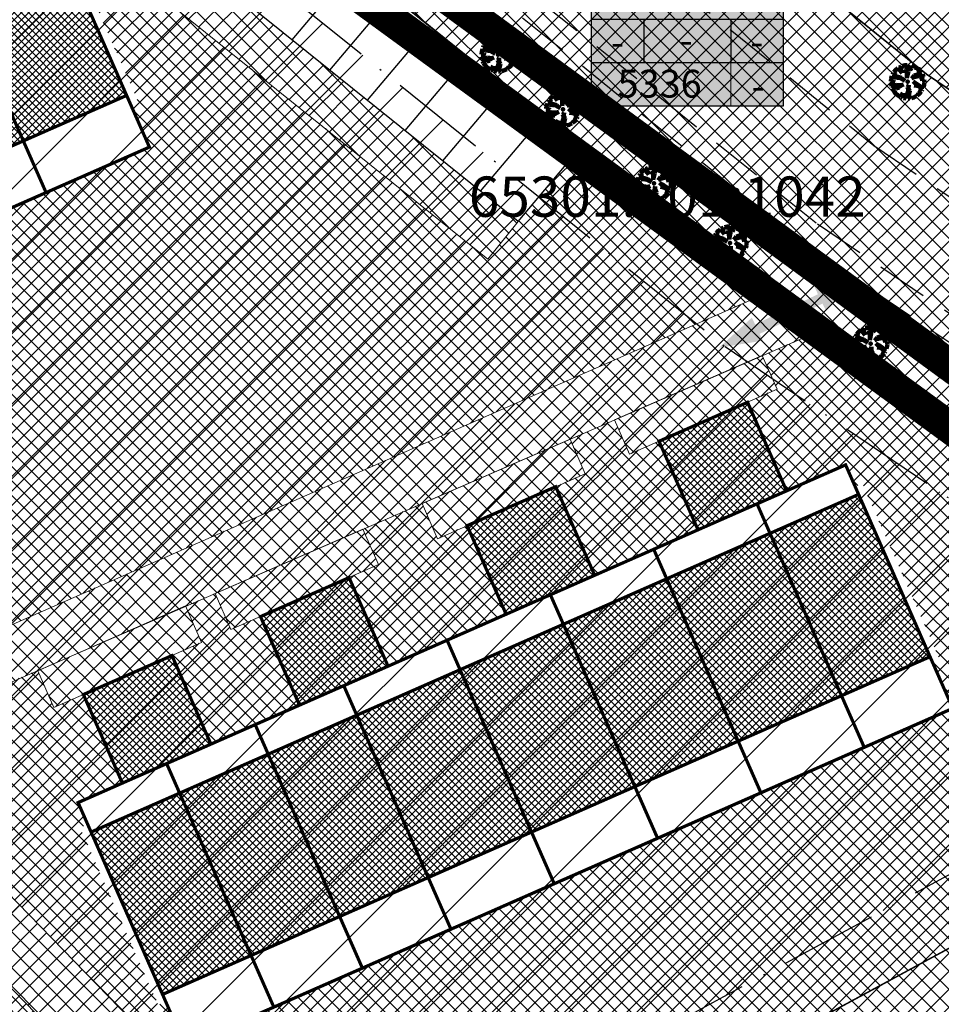
# Model space of a CAD drawing. Units: millimetres. Extents: x -2253485 to 7127535, y 85680 to 13166239.
# Drawn here: x 545706 to 545763, y 6583131 to 6583192 of the extents above; entities that cross this region are included whole.
import ezdxf
from ezdxf.enums import TextEntityAlignment as Align

# ---------------------------------------------------------------- set-up
doc = ezdxf.new("R2010")
doc.units = ezdxf.units.MM
doc.header["$LTSCALE"] = 0.5
doc.set_wipeout_variables(frame=1)
doc.linetypes.add('ACAD_ISO10W100', pattern=[18, 12, -3, 0, -3])
doc.linetypes.add('DASHED', pattern=[19.05, 12.7, -6.35])
for name, color, linetype, lineweight in [('allee', 102, 'Continuous', 0), ('Boxid', 216, 'Continuous', 30), ('ehituskeelualapiir', 7, 'ACAD_ISO10W100', 30), ('krundisisene_haljasala', 74, 'Continuous', 0), ('lane', 252, 'Continuous', 30), ('majadevaheline_tee', 50, 'Continuous', 0), ('planeeritud_krundipiir', 1, 'Continuous', 30), ('ridaelamud', 216, 'Continuous', 0), ('teemaa_ala', 253, 'Continuous', 30), ('templid', 7, 'Continuous', 9)]:
    doc.layers.add(name, color=color, linetype=linetype, lineweight=lineweight)
for name, color, linetype in [('D0_-33_Proj_hekk', 7, 'Continuous'), ('eh.alaHATCH', 32, 'Continuous'), ('EH_ALA', 216, 'Continuous'), ('KATASTRIYKSUS', 7, 'Continuous'), ('KATASTRIYKSUS_TUNNUS', 7, 'Continuous'), ('liiklussuunad  juurdepääs', 7, 'Continuous'), ('ridaelamudHATCH', 40, 'Continuous')]:
    doc.layers.add(name, color=color, linetype=linetype)
doc.styles.add('romans', font='romans.shx')
doc.linetypes.add('DETAILPLANEERINGUPIIR', pattern='A,4,-0.5,["o",romans,S=0.75,R=0,X=-0.15,Y=-0.35],-1', length=5.5)

# ---------------------------------------------------------------- blocks, each defined once
blk = doc.blocks.new('alus')
at = {"layer": 'templid'}
blk.add_hatch(color=255, dxfattribs=at).paths.add_polyline_path([(544796.344, 6582966.042), (544796.344, 6582957.942), (544808.224, 6582957.942), (544808.224, 6582966.042)])
at = {"layer": 'templid', "color": 255}
blk.add_lwpolyline([(544796.344, 6582966.042), (544808.224, 6582966.042), (544808.224, 6582957.942), (544796.344, 6582957.942)], close=True, dxfattribs=at)
blk = doc.blocks.new('tabel2')
at = {"lineweight": -3}
for p, q in [((545380.86, 6583182.76), (545402.86, 6583182.76)), ((545380.86, 6583167.76), (545380.86, 6583182.76)), ((545402.86, 6583182.76), (545402.86, 6583167.76)), ((545380.86, 6583177.76), (545402.86, 6583177.76)), ((545386.86, 6583177.76), (545386.86, 6583172.76)), ((545396.86, 6583177.76), (545396.86, 6583172.76)), ((545402.86, 6583172.76), (545380.86, 6583172.76)), ((545402.86, 6583167.76), (545380.86, 6583167.76))]:
    blk.add_line(p, q, dxfattribs=at)
blk = doc.blocks.new('tabel3')
blk.add_lwpolyline([(545388.063, 6583178.264), (545388.063, 6583176.014)])
at = {"xscale": 0.4499999999970896, "yscale": 0.4499999999534339, "zscale": 0.45}
blk.add_blockref('tabel2', (299959.475, 3620750.521), dxfattribs=at)
blk = doc.blocks.new('44')
at = {"layer": 'templid', "xscale": 1.19999999999709, "yscale": 1.199999999953434, "zscale": 1.2}
blk.add_blockref('tabel3', (-108715.436, -1316624.121), dxfattribs=at)
at = {"layer": 'templid', "lineweight": -3, "char_height": 1.72125, "attachment_point": 1}
for s, insert, width in [('{\\fTahoma|b0|i0|c186|p32;L 100%}', (545742.802, 6583194.841), 10.65889), ('{\\fTahoma|b0|i0|c186|p32;-}', (545742.796, 6583191.937), 2.04417), ('{\\fTahoma|b0|i0|c186|p32;-}', (545747.048, 6583192.06), 3.09218), ('{\\fTahoma|b0|i0|c186|p32;-}', (545751.442, 6583191.958), 1.14196), ('{\\fTahoma|b0|i0|c186|p32;5336}', (545743.21, 6583189.351), 5.52892), ('{\\fTahoma|b0|i0|c186|p32;-}', (545751.517, 6583189.205), 0.99273)]:
    blk.add_mtext(s, dxfattribs=dict(at, insert=insert, width=width))
blk = doc.blocks.new('44aa')
at = {"layer": 'templid'}
for name, p in [('alus', (945.256, 229.153)), ('44', (0, 0))]:
    blk.add_blockref(name, p, dxfattribs=at)
blk = doc.blocks.new('AUDIT_I_070406201702-0')
at = {"color": 254, "ltscale": 4861661.030230223}
blk.add_wipeout([(555038.919, 6590165.849), (555039.064, 6590165.895), (555039.217, 6590165.972), (555039.16, 6590166.077), (555039.258, 6590165.999), (555039.38, 6590166.098), (555039.496, 6590166.232), (555039.341, 6590166.321), (555039.537, 6590166.292), (555039.577, 6590166.364), (555039.407, 6590166.496), (555039.239, 6590166.569), (555039.076, 6590166.595), (555039.208, 6590166.635), (555039.011, 6590166.836), (555039.183, 6590166.738), (555039.484, 6590166.517), (555039.64, 6590166.52), (555039.673, 6590166.662), (555039.684, 6590166.784), (555039.677, 6590166.931), (555039.54, 6590166.902), (555039.667, 6590166.993), (555039.578, 6590167.01), (555039.409, 6590166.976), (555039.639, 6590167.107), (555039.579, 6590167.255), (555039.36, 6590167.144), (555039.071, 6590167.081), (555038.929, 6590167), (555039.079, 6590167.181), (555039.328, 6590167.261), (555039.26, 6590167.311), (555039.513, 6590167.367), (555039.426, 6590167.478), (555039.307, 6590167.588), (555039.193, 6590167.49), (555039.249, 6590167.631), (555039.111, 6590167.708), (555038.948, 6590167.767), (555038.928, 6590167.612), (555038.85, 6590167.492), (555038.868, 6590167.785), (555038.724, 6590167.526), (555038.738, 6590167.412), (555038.645, 6590167.019), (555038.642, 6590167.402), (555038.574, 6590167.33), (555038.616, 6590167.549), (555038.708, 6590167.699), (555038.672, 6590167.8), (555038.532, 6590167.786), (555038.376, 6590167.746), (555038.401, 6590167.588), (555038.317, 6590167.724), (555038.198, 6590167.665), (555038.288, 6590167.559), (555038.375, 6590167.325), (555038.21, 6590167.546), (555038.113, 6590167.609), (555037.979, 6590167.492), (555037.887, 6590167.379), (555038.004, 6590167.275), (555037.861, 6590167.339), (555037.811, 6590167.25), (555038.036, 6590167.18), (555037.996, 6590167.153), (555038.323, 6590167.051), (555038.53, 6590166.876), (555038.254, 6590167.023), (555037.943, 6590167.067), (555037.769, 6590167.154), (555037.728, 6590167.008), (555037.708, 6590166.828), (555037.886, 6590166.826), (555037.942, 6590166.794), (555037.71, 6590166.744), (555037.782, 6590166.716), (555037.716, 6590166.685), (555037.74, 6590166.561), (555038.042, 6590166.642), (555038.327, 6590166.608), (555038.451, 6590166.649), (555038.106, 6590166.466), (555038.198, 6590166.45), (555038.015, 6590166.408), (555037.847, 6590166.496), (555037.788, 6590166.423), (555037.836, 6590166.324), (555037.912, 6590166.21), (555037.982, 6590166.116), (555038.088, 6590166.174), (555038.029, 6590166.082), (555038.189, 6590165.963), (555038.263, 6590165.923), (555038.402, 6590166.157), (555038.314, 6590165.9), (555038.393, 6590165.871), (555038.428, 6590165.973), (555038.455, 6590165.853), (555038.613, 6590165.827), (555038.609, 6590166.133), (555038.658, 6590166.064), (555038.736, 6590166.335), (555038.688, 6590166.503), (555038.754, 6590166.627), (555038.748, 6590166.461), (555038.83, 6590166.275), (555038.727, 6590165.824), (555038.831, 6590165.833), (555038.85, 6590165.925)], dxfattribs=at).dxf.layer = 'D0_-33_Proj_hekk'
blk = doc.blocks.new('puu')
at = {"layer": 'allee', "linetype": 'Continuous', "lineweight": 100, "xscale": 1.400000000023283, "yscale": 1.400000000372529, "zscale": 1.4}
blk.add_blockref('AUDIT_I_070406201702-0', (-232665.146, -2643301.836), dxfattribs=at)
at = {"layer": 'allee', "linetype": 'Continuous', "lineweight": 100}
for p, q in [((544387.859, 6582932.442), (544387.789, 6582932.317)), ((544387.789, 6582932.317), (544388.104, 6582932.218)), ((544388.059, 6582932.351), (544387.859, 6582932.442)), ((544388.025, 6582932.655), (544387.896, 6582932.497)), ((544387.896, 6582932.497), (544388.059, 6582932.351)), ((544388.212, 6582932.82), (544388.025, 6582932.655)), ((544388.348, 6582932.73), (544388.212, 6582932.82)), ((544388.497, 6582932.98), (544388.33, 6582932.897)), ((544388.33, 6582932.897), (544388.456, 6582932.749)), ((544388.578, 6582932.422), (544388.348, 6582932.73)), ((544388.456, 6582932.749), (544388.578, 6582932.422)), ((544388.615, 6582932.789), (544388.497, 6582932.98)), ((544388.799, 6582933.067), (544388.58, 6582933.011)), ((544388.58, 6582933.011), (544388.615, 6582932.789)), ((544388.995, 6582933.086), (544388.799, 6582933.067)), ((544388.857, 6582932.429), (544388.916, 6582932.735)), ((544388.953, 6582932.529), (544388.857, 6582932.429)), ((544388.916, 6582932.735), (544389.045, 6582932.945)), ((544388.956, 6582931.993), (544388.953, 6582932.529)), ((544389.086, 6582932.543), (544388.956, 6582931.993)), ((544389.045, 6582932.945), (544388.995, 6582933.086)), ((544389.269, 6582933.065), (544389.067, 6582932.703)), ((544389.067, 6582932.703), (544389.086, 6582932.543)), ((544389.244, 6582932.656), (544389.269, 6582933.065)), ((544389.353, 6582932.824), (544389.244, 6582932.656)), ((544389.381, 6582933.04), (544389.353, 6582932.824)), ((544389.609, 6582932.958), (544389.381, 6582933.04)), ((544389.565, 6582932.22), (544389.913, 6582932.332)), ((544389.802, 6582932.85), (544389.609, 6582932.958)), ((544389.724, 6582932.653), (544389.802, 6582932.85)), ((544389.884, 6582932.79), (544389.724, 6582932.653)), ((544389.818, 6582932.402), (544390.172, 6582932.481)), ((544389.913, 6582932.332), (544389.818, 6582932.402)), ((544390.05, 6582932.636), (544389.884, 6582932.79)), ((544390.265, 6582932.324), (544389.958, 6582932.168)), ((544390.172, 6582932.481), (544390.05, 6582932.636)), ((544390.349, 6582932.116), (544390.265, 6582932.324)), ((544387.673, 6582931.978), (544387.645, 6582931.726)), ((544387.645, 6582931.726), (544387.895, 6582931.722)), ((544387.973, 6582931.678), (544387.648, 6582931.607)), ((544387.648, 6582931.607), (544387.749, 6582931.569)), ((544387.749, 6582931.569), (544387.656, 6582931.525)), ((544387.656, 6582931.525), (544387.69, 6582931.352)), ((544387.73, 6582932.182), (544387.673, 6582931.978)), ((544387.69, 6582931.352), (544388.113, 6582931.465)), ((544387.974, 6582932.06), (544387.73, 6582932.182)), ((544387.895, 6582931.722), (544387.973, 6582931.678)), ((544388.409, 6582931.999), (544387.974, 6582932.06)), ((544388.104, 6582932.218), (544388.048, 6582932.181)), ((544388.048, 6582932.181), (544388.506, 6582932.038)), ((544388.113, 6582931.465), (544388.512, 6582931.418)), ((544388.686, 6582931.474), (544388.202, 6582931.219)), ((544388.796, 6582931.792), (544388.409, 6582931.999)), ((544388.506, 6582932.038), (544388.796, 6582931.792)), ((544388.512, 6582931.418), (544388.686, 6582931.474)), ((544389.354, 6582931.967), (544389.565, 6582932.22)), ((544389.553, 6582932.08), (544389.354, 6582931.967)), ((544389.745, 6582931.456), (544389.469, 6582931.737)), ((544389.469, 6582931.737), (544389.71, 6582931.599)), ((544389.958, 6582932.168), (544389.553, 6582932.08)), ((544389.71, 6582931.599), (544390.131, 6582931.29)), ((544390.027, 6582931.933), (544390.349, 6582932.116)), ((544390.263, 6582931.98), (544390.027, 6582931.933)), ((544390.21, 6582931.829), (544390.388, 6582931.957)), ((544390.402, 6582931.87), (544390.21, 6582931.829)), ((544390.388, 6582931.957), (544390.263, 6582931.98)), ((544390.35, 6582931.295), (544390.396, 6582931.493)), ((544390.396, 6582931.493), (544390.411, 6582931.664)), ((544390.411, 6582931.664), (544390.402, 6582931.87)), ((544387.839, 6582931.261), (544387.756, 6582931.159)), ((544387.756, 6582931.159), (544387.825, 6582931.021)), ((544387.825, 6582931.021), (544387.931, 6582930.86)), ((544388.075, 6582931.138), (544387.839, 6582931.261)), ((544387.931, 6582930.86), (544388.029, 6582930.729)), ((544388.029, 6582930.729), (544388.177, 6582930.811)), ((544388.332, 6582931.197), (544388.075, 6582931.138)), ((544388.177, 6582930.811), (544388.095, 6582930.682)), ((544388.095, 6582930.682), (544388.319, 6582930.515)), ((544388.202, 6582931.219), (544388.332, 6582931.197)), ((544388.422, 6582930.459), (544388.616, 6582930.786)), ((544388.616, 6582930.786), (544388.494, 6582930.427)), ((544388.912, 6582930.324), (544388.906, 6582930.752)), ((544388.906, 6582930.752), (544388.976, 6582930.656)), ((544388.976, 6582930.656), (544389.084, 6582931.036)), ((544389.016, 6582931.271), (544389.11, 6582931.444)), ((544389.084, 6582931.036), (544389.016, 6582931.271)), ((544389.216, 6582930.951), (544389.072, 6582930.32)), ((544389.11, 6582931.444), (544389.101, 6582931.212)), ((544389.101, 6582931.212), (544389.216, 6582930.951)), ((544389.56, 6582931.399), (544389.745, 6582931.456)), ((544389.788, 6582931.364), (544389.56, 6582931.399)), ((544389.758, 6582930.527), (544389.677, 6582930.674)), ((544389.677, 6582930.674), (544389.816, 6582930.565)), ((544390.023, 6582931.261), (544389.788, 6582931.364)), ((544389.816, 6582930.565), (544389.985, 6582930.704)), ((544390.149, 6582930.891), (544389.932, 6582931.016)), ((544389.932, 6582931.016), (544390.205, 6582930.976)), ((544389.985, 6582930.704), (544390.149, 6582930.891)), ((544390.262, 6582931.076), (544390.023, 6582931.261)), ((544390.131, 6582931.29), (544390.35, 6582931.295)), ((544390.205, 6582930.976), (544390.262, 6582931.076)), ((544388.319, 6582930.515), (544388.422, 6582930.459)), ((544388.494, 6582930.427), (544388.604, 6582930.386)), ((544388.604, 6582930.386), (544388.654, 6582930.529)), ((544388.654, 6582930.529), (544388.691, 6582930.361)), ((544388.691, 6582930.361), (544388.912, 6582930.324)), ((544389.072, 6582930.32), (544389.217, 6582930.332)), ((544389.217, 6582930.332), (544389.244, 6582930.462)), ((544389.244, 6582930.462), (544389.341, 6582930.355)), ((544389.341, 6582930.355), (544389.544, 6582930.419)), ((544389.544, 6582930.419), (544389.758, 6582930.527))]:
    blk.add_line(p, q, dxfattribs=at)
for p in [(544388.025, 6582932.655), (544389.981, 6582932.706), (544390.003, 6582932.73), (544389.028, 6582931.703), (544389.028, 6582931.703), (544388.076, 6582930.699), (544390.032, 6582930.75)]:
    blk.add_point(p, dxfattribs=at)

msp = doc.modelspace()

# ---------------------------------------------------------------- hatches: boundary and pattern name
at = {"layer": 'krundisisene_haljasala'}
h = msp.add_hatch(dxfattribs=at)
h.set_pattern_fill('ANSI37', color=256, scale=0.2, style=0)
h.set_pattern_definition([(45, (2932.8764, 366.5987), (-0.449012806053, 0.449012806053), []), (135, (2932.8764, 366.5987), (-0.449012806053, -0.449012806053), [])])
h.paths.add_polyline_path([(545862.1084, 6583188.0641), (545814.5037, 6583226.9701), (545808.4142, 6583224.2798), (545809.4355, 6583221.9682), (545807.6049, 6583221.1625), (545810.0013, 6583215.7173), (545816.4082, 6583218.5368), (545823.2815, 6583202.9897), (545777.5517, 6583182.7714), (545770.6757, 6583198.3244), (545770.6792, 6583198.3259), (545770.6758, 6583198.3244), (545767.2476, 6583206.0927), (545750.4709, 6583198.6808), (545762.3757, 6583189.0708), (545807.4946, 6583158.5159)])
h.paths.add_polyline_path([(545783.8156, 6583210.6713), (545781.985, 6583209.8657), (545780.9762, 6583212.1579), (545771.8291, 6583208.1167), (545772.8372, 6583205.8262), (545771.0066, 6583205.0206), (545773.4281, 6583199.5182), (545786.2307, 6583205.1833)], flags=17)
h.paths.add_polyline_path([(545802.1131, 6583218.7459), (545800.2825, 6583217.9403), (545799.2704, 6583220.2401), (545790.1233, 6583216.199), (545791.1379, 6583213.8935), (545789.3073, 6583213.0879), (545791.7175, 6583207.6112), (545804.5201, 6583213.2764)], flags=17)
h = msp.add_hatch(dxfattribs=at)
h.set_pattern_fill('ANSI37', color=256, scale=0.2, style=0)
h.set_pattern_definition([(45, (1926.2953, 0), (-0.449012806053, 0.449012806053), []), (135, (1926.2953, 0), (-0.449012806053, -0.449012806053), [])])
h.paths.add_polyline_path([(545752.2568, 6583175.4061), (545740.919, 6583184.5239), (545737.0445, 6583179.9427), (545735.1644, 6583177.6048), (545711.7877, 6583196.4043), (545708.3349, 6583201.8418), (545673.6364, 6583186.5738), (545671.8326, 6583189.6039), (545663.1852, 6583182.9265), (545694.1297, 6583149.8873)])
h.paths.add_polyline_path([(545678.4793, 6583168.8492), (545677.2709, 6583171.5951), (545676.8132, 6583171.3937), (545671.9793, 6583182.3779), (545672.437, 6583182.5793), (545671.8328, 6583183.9523), (545707.5294, 6583199.6607), (545708.1336, 6583198.2877), (545708.5912, 6583198.4891), (545713.4248, 6583187.5056), (545712.9672, 6583187.3042), (545714.1759, 6583184.5576)], flags=16)
h.paths.add_polyline_path([(545689.3922, 6583203.1632), (545671.8352, 6583189.6059), (545671.8356, 6583189.6052), (545692.8048, 6583198.8313), (545692.8264, 6583198.8428)])
h = msp.add_hatch(dxfattribs=at)
h.set_pattern_fill('ANSI37', color=256, scale=0.2, style=0)
h.set_pattern_definition([(45, (2013.65715, 7.02976), (-0.449012806053, 0.449012806053), []), (135, (2013.65715, 7.02976), (-0.449012806053, -0.449012806053), [])])
h.paths.add_polyline_path([(545755.6251, 6583173.125), (545752.1694, 6583171.6239), (545753.0829, 6583169.5482), (545751.2523, 6583168.7426), (545753.6695, 6583163.2501), (545757.3309, 6583164.8613), (545757.9351, 6583163.4883), (545758.3928, 6583163.6897), (545763.2261, 6583152.7061), (545762.7685, 6583152.5047), (545763.9771, 6583149.7582), (545716.3818, 6583128.8135), (545715.1734, 6583131.5594), (545714.7157, 6583131.358), (545709.8818, 6583142.3422), (545710.3395, 6583142.5436), (545709.7353, 6583143.9166), (545712.4811, 6583145.1249), (545710.064, 6583150.6175), (545708.2334, 6583149.8119), (545707.2258, 6583152.1014), (545696.4982, 6583147.4416), (545727.6536, 6583115.36), (545790.6191, 6583149.4268)])
h.paths.add_polyline_path([(545745.7605, 6583166.326), (545743.9299, 6583165.5204), (545742.9972, 6583167.6397), (545740.2456, 6583166.4445), (545741.184, 6583164.312), (545739.3535, 6583163.5065), (545741.7706, 6583158.0139), (545748.1777, 6583160.8334)], flags=17)
h.paths.add_polyline_path([(545733.8617, 6583161.0898), (545732.0311, 6583160.2843), (545731.0734, 6583162.4603), (545727.4043, 6583160.8665), (545728.3699, 6583158.6731), (545726.5393, 6583157.8676), (545728.9565, 6583152.375), (545736.2788, 6583155.5972)], flags=17)
h.paths.add_polyline_path([(545721.0475, 6583155.4509), (545719.2169, 6583154.6453), (545718.2323, 6583156.8824), (545716.398, 6583156.0856), (545717.3864, 6583153.8397), (545715.5558, 6583153.0341), (545717.9729, 6583147.5416), (545723.4647, 6583149.9583)], flags=17)
h = msp.add_hatch(dxfattribs=at)
h.set_pattern_fill('ANSI37', color=256, scale=0.2, style=0)
h.set_pattern_definition([(45, (1660.2102, 105.0185), (-0.449012806053, 0.449012806053), []), (135, (1660.2102, 105.0185), (-0.449012806053, -0.449012806053), [])])
h.paths.add_polyline_path([(545786.4096, 6583143.1467), (545729.882, 6583112.5638), (545771.3602, 6583060.3076), (545844.224, 6583087.2756), (545844.1604, 6583092.6989), (545840.7985, 6583095.1798), (545851.6912, 6583099.2182)])
h.paths.add_polyline_path([(545805.5936, 6583091.3041, -1), (545773.5936, 6583091.3041, -1)], flags=16)
h.paths.add_polyline_path([(545746.2273, 6583096.9965), (545740.0445, 6583108.4691), (545785.1629, 6583132.7332), (545802.3841, 6583131.7426), (545831.2611, 6583112.6091), (545838.2927, 6583093.6107), (545826.101, 6583089.0984), (545820.4946, 6583104.246), (545794.9785, 6583121.1386), (545791.3112, 6583121.3186)], flags=16)
h = msp.add_hatch(dxfattribs=at)
h.set_pattern_fill('ANSI37', color=256, scale=0.2, style=0)
h.set_pattern_definition([(45, (2060.4785, 0.0049), (-0.449012806053, 0.449012806053), []), (135, (2060.4785, 0.0049), (-0.449012806053, -0.449012806053), [])])
h.paths.add_polyline_path([(545724.0526, 6583113.3956), (545700.5166, 6583137.6105), (545635.2177, 6583108.6741), (545652.4157, 6583074.6441)])
h.paths.add_polyline_path([(545655.0106, 6583094.1602), (545658.6356, 6583085.9224), (545653.1442, 6583083.506), (545648.501, 6583094.0569), (545646.7358, 6583093.2792), (545641.4938, 6583105.1364), (545643.2781, 6583105.9251), (545642.2687, 6583108.2188), (545647.7607, 6583110.6356), (545648.1635, 6583109.7203), (545696.6342, 6583131.1489), (545697.2384, 6583129.776), (545697.6985, 6583129.9794), (545702.9616, 6583118.0529), (545702.4888, 6583117.8446), (545703.4815, 6583115.5889)], flags=16)
at = {"layer": 'liiklussuunad  juurdepääs', "linetype": 'Continuous', "lineweight": 0}
msp.add_hatch(color=120, dxfattribs=at).paths.add_polyline_path([(545756.1215, 6583174.4305), (545755.9173, 6583174.8538), (545752.0212, 6583172.9743), (545752.2253, 6583172.551), (545749.504, 6583172.1183), (545751.5367, 6583173.9787), (545751.7409, 6583173.5554), (545755.637, 6583175.4349), (545755.4328, 6583175.8582), (545758.1541, 6583176.291)])
at = {"layer": 'majadevaheline_tee'}
h = msp.add_hatch(dxfattribs=at)
h.set_pattern_fill('ANSI37', color=256, scale=0.25, style=0)
h.set_pattern_definition([(45, (79.54124, 15.8617), (-0.56126600757, 0.56126600757), []), (135, (79.54124, 15.8617), (-0.56126600757, -0.56126600757), [])])
h.paths.add_polyline_path([(545737.0445, 6583179.9427), (545735.1644, 6583177.6048), (545711.7877, 6583196.4043), (545713.6678, 6583198.7421)])
h = msp.add_hatch(dxfattribs=at)
h.set_pattern_fill('ANSI37', color=256, scale=0.25, style=0)
h.paths.add_polyline_path([(545752.2568, 6583175.4061), (545755.6443, 6583173.1121), (545696.4669, 6583147.4068), (545694.1297, 6583149.8873)])
h = msp.add_hatch(dxfattribs=at)
h.set_pattern_fill('ANSI37', color=256, scale=0.25, style=0)
h.set_pattern_definition([(45, (12.8953, -64.77285), (-0.56126600757, 0.56126600757), []), (135, (12.8953, -64.77285), (-0.56126600757, -0.56126600757), [])])
h.paths.add_polyline_path([(545752.1826, 6583171.6244), (545753.102, 6583169.5352), (545743.9491, 6583165.5074), (545743.0108, 6583167.6395)])
h = msp.add_hatch(dxfattribs=at)
h.set_pattern_fill('ANSI37', color=256, scale=0.25, style=0)
h.set_pattern_definition([(45, (0.9964, -70.009), (-0.56126600757, 0.56126600757), []), (135, (0.9964, -70.009), (-0.56126600757, -0.56126600757), [])])
h.paths.add_polyline_path([(545740.2593, 6583166.444), (545741.2032, 6583164.2991), (545732.0502, 6583160.2713), (545731.0874, 6583162.459)])
h = msp.add_hatch(dxfattribs=at)
h.set_pattern_fill('ANSI37', color=256, scale=0.25, style=0)
h.set_pattern_definition([(45, (-11.81775, -75.6479), (-0.56126600757, 0.56126600757), []), (135, (-11.81775, -75.6479), (-0.56126600757, -0.56126600757), [])])
h.paths.add_polyline_path([(545727.4184, 6583160.8649), (545728.389, 6583158.6602), (545719.236, 6583154.6324), (545718.2468, 6583156.88)])
h = msp.add_hatch(dxfattribs=at)
h.set_pattern_fill('ANSI37', color=256, scale=0.25, style=0)
h.set_pattern_definition([(45, (-22.8013, -80.48135), (-0.56126600757, 0.56126600757), []), (135, (-22.8013, -80.48135), (-0.56126600757, -0.56126600757), [])])
h.paths.add_polyline_path([(545716.4053, 6583156.0995), (545717.4055, 6583153.8267), (545708.2525, 6583149.799), (545707.2523, 6583152.0717)])
h = msp.add_hatch(dxfattribs=at)
h.set_pattern_fill('ANSI37', color=256, scale=0.25, style=0)
h.set_pattern_definition([(45, (32.143, -34.4822), (-0.56126600757, 0.56126600757), []), (135, (32.143, -34.4822), (-0.56126600757, -0.56126600757), [])])
h.paths.add_polyline_path([(545690.2383, 6583148.1845), (545694.1297, 6583149.8873), (545727.6727, 6583115.3471), (545724.056, 6583113.3911)])
h = msp.add_hatch(dxfattribs=at)
h.set_pattern_fill('ANSI37', color=256, scale=0.25, style=0)
h.set_pattern_definition([(45, (-92.12876, -117.20466), (-0.56126600757, 0.56126600757), []), (135, (-92.12876, -117.20466), (-0.56126600757, -0.56126600757), [])])
h.paths.add_polyline_path([(545790.6374, 6583149.4144), (545793.9047, 6583147.2017), (545729.882, 6583112.5638), (545727.6727, 6583115.3471)])
at = {"layer": 'ridaelamudHATCH'}
h = msp.add_hatch(dxfattribs=at)
h.set_pattern_fill('ANSI37', color=256, scale=0.1, style=0)
h.set_pattern_definition([(45, (44.0915, 39.46982), (-0.224506403027, 0.224506403027), []), (135, (44.0915, 39.46982), (-0.224506403027, -0.224506403027), [])])
h.paths.add_polyline_path([(545677.0695, 6583172.0527), (545712.7658, 6583187.7618), (545708.335, 6583197.8301), (545672.6384, 6583182.1217)])
h = msp.add_hatch(dxfattribs=at)
h.set_pattern_fill('ANSI37', color=256, scale=0.1, style=0)
h.set_pattern_definition([(45, (115.21884, 28.23752), (-0.224506403027, 0.224506403027), []), (135, (115.21884, 28.23752), (-0.224506403027, -0.224506403027), [])])
h.paths.add_polyline_path([(545748.1968, 6583160.8204), (545753.6886, 6583163.2371), (545751.2715, 6583168.7296), (545745.7797, 6583166.3129)])
h = msp.add_hatch(dxfattribs=at)
h.set_pattern_fill('ANSI37', color=256, scale=0.1, style=0)
h.set_pattern_definition([(45, (103.31998, 23.00138), (-0.224506403027, 0.224506403027), []), (135, (103.31998, 23.00138), (-0.224506403027, -0.224506403027), [])])
h.paths.add_polyline_path([(545736.298, 6583155.5843), (545741.7897, 6583158.001), (545739.3726, 6583163.4935), (545733.8808, 6583161.0768)])
h = msp.add_hatch(dxfattribs=at)
h.set_pattern_fill('ANSI37', color=256, scale=0.1, style=0)
h.set_pattern_definition([(45, (82.01312, -0.57885), (-0.224506403027, 0.224506403027), []), (135, (82.01312, -0.57885), (-0.224506403027, -0.224506403027), [])])
h.paths.add_polyline_path([(545714.9911, 6583132.0041), (545762.5862, 6583152.9493), (545758.1553, 6583163.0177), (545710.56, 6583142.073)])
h = msp.add_hatch(dxfattribs=at)
h.set_pattern_fill('ANSI37', color=256, scale=0.1, style=0)
h.set_pattern_definition([(45, (90.50583, 17.36245), (-0.224506403027, 0.224506403027), []), (135, (90.50583, 17.36245), (-0.224506403027, -0.224506403027), [])])
h.paths.add_polyline_path([(545723.4838, 6583149.9454), (545728.9756, 6583152.362), (545726.5585, 6583157.8545), (545721.0667, 6583155.4379)])
h = msp.add_hatch(dxfattribs=at)
h.set_pattern_fill('ANSI37', color=256, scale=0.1, style=0)
h.set_pattern_definition([(45, (79.5223, 12.52903), (-0.224506403027, 0.224506403027), []), (135, (79.5223, 12.52903), (-0.224506403027, -0.224506403027), [])])
h.paths.add_polyline_path([(545712.5003, 6583145.1119), (545717.992, 6583147.5286), (545715.5749, 6583153.0211), (545710.0831, 6583150.6044)])
at = {"layer": 'teemaa_ala', "lineweight": 0}
h = msp.add_hatch(dxfattribs=at)
h.set_pattern_fill('ANSI37', color=256, scale=0.25, style=0)
h.paths.add_polyline_path([(545855.6159, 6583462.1986), (545864.9014, 6583454.454), (545839.7036, 6583422.7026), (545834.1811, 6583415.7199), (545805.932, 6583392.046), (545781.4802, 6583371.5544), (545832.5568, 6583328.7589), (545882.0897, 6583287.248), (545914.3207, 6583260.836), (545936.5486, 6583242.6212), (545948.4954, 6583224.9065), (546009.4215, 6583272.004), (546019.3951, 6583279.5446), (546202.4241, 6583494.4991), (546213.0817, 6583488.5057), (546028.4998, 6583271.5821), (546032.6085, 6583267.9273), (546026.2831, 6583263.0377), (546017.4263, 6583263.0224), (545952.4278, 6583212.7811), (545980.9118, 6583137.8736), (545985.1792, 6583126.6513), (545973.9242, 6583122.4876), (545972.8558, 6583125.2972), (545969.6959, 6583133.7424), (545952.1029, 6583179.8733), (545935.7385, 6583222.9086), (545927.6747, 6583234.3785), (545894.1451, 6583261.8546), (545861.3153, 6583288.8524), (545822.8073, 6583321.2385), (545777.9054, 6583359.2024), (545770.0015, 6583365.1719), (545634.7567, 6583365.1719), (545633.6916, 6583364.1719), (545633.683, 6583265.1719), (545635.6829, 6583263.1721), (545637.1721, 6583263.1721), (545670.5963, 6583263.1721), (545762.3652, 6583189.0918), (545804.2332, 6583160.7384), (545874.2369, 6583113.3314), (545884.0984, 6583103.2376), (545889.0481, 6583095.9982), (545891.1517, 6583091.8724), (545914.885, 6583030.6925), (545921.8055, 6583003.8941), (545904.3907, 6582999.5212), (545898.7928, 6583022.3148), (545875.2028, 6583085.9869), (545868.9855, 6583095.7401), (545865.2869, 6583098.861), (545790.6309, 6583149.4186), (545752.2552, 6583175.407), (545664.2606, 6583246.1721), (545637.6312, 6583246.1721), (545625.7758, 6583246.1721), (545622.3676, 6583244.7519), (545617.1364, 6583239.4759), (545586.7655, 6583208.8449), (545586.2588, 6583205.6394), (545592.7175, 6583192.8502), (545711.9298, 6582956.8036), (545694.8678, 6582952.8303), (545571.2651, 6583197.6187), (545568.9555, 6583197.9838), (545550.419, 6583179.2887), (545541.8103, 6583170.6063), (545521.5623, 6583150.1849), (545504.6055, 6583133.0829), (545475.6249, 6583103.8542), (545396.8752, 6583017.3798), (545396.2488, 6583016.0535), (545395.6582, 6583012.0279), (545396.114, 6583010.3352), (545439.4849, 6582959.0722), (545460.8411, 6582937.1307), (545479.5754, 6582914.4126), (545465.6702, 6582912.4203), (545451.68, 6582929.38), (545430.7979, 6582950.7611), (545349.8263, 6582934.3055), (545290.3116, 6582922.2108), (545246.0648, 6582913.1916), (545204.3656, 6582904.7452), (545164.6903, 6582896.6826), (545103.7965, 6582884.3091), (545099.0167, 6582877.7553), (545091.168, 6582876.1596), (545088.8777, 6582887.3836), (545087.668, 6582893.3036), (545101.3997, 6582896.0593), (545182.783, 6582912.6014), (545176.625, 6582942.8806), (545188.4015, 6582945.1808), (545194.5373, 6582914.9919), (545248.8544, 6582926.0306), (545296.6962, 6582935.7533), (545345.7866, 6582945.7298), (545421.9578, 6582961.2098), (545400.4679, 6582986.6101), (545385.2232, 6583004.6289), (545383.4243, 6583011.309), (545384.6351, 6583019.5629), (545386.7926, 6583024.1309), (545467.1035, 6583112.3033), (545494.9231, 6583140.361), (545513.8433, 6583159.4432), (545532.4768, 6583178.2362), (545541.8976, 6583187.7377), (545572.3575, 6583218.4584), (545616.6917, 6583263.1721), (545616.6917, 6583458.8445), (545614.2231, 6583460.6975), (545611.7544, 6583462.5504), (545501.214, 6583545.5204), (545511.0707, 6583559.4095), (545620.7309, 6583477.3667), (545624.1031, 6583482.9303), (545633.6917, 6583482.9303), (545633.6917, 6583457.987), (545633.6917, 6583455.7134), (545633.6917, 6583411.7666), (545633.6917, 6583377.7074), (545634.2272, 6583377.1719), (545769.5024, 6583377.1719), (545774.7625, 6583381.5509), (545809.0227, 6583410.0942), (545821.0319, 6583420.0995), (545824.8072, 6583423.2131), (545830.3811, 6583430.2598), (545832.3898, 6583432.9359)])

# ---------------------------------------------------------------- linework, layer by layer
at = {"layer": 'Boxid', "const_width": 0.2}
for points in [[(545751.858, 6583162.4316), (545751.858, 6583162.4316), (545758.5045, 6583147.3285)], [(545745.4509, 6583159.6121), (545745.4509, 6583159.6121), (545752.0974, 6583144.5091)], [(545739.0438, 6583156.7926), (545739.0438, 6583156.7926), (545745.6904, 6583141.6896)], [(545732.6368, 6583153.9732), (545732.6368, 6583153.9732), (545739.2833, 6583138.8701)], [(545726.2297, 6583151.1537), (545726.2297, 6583151.1537), (545732.8762, 6583136.0506)], [(545720.738, 6583148.737), (545720.738, 6583148.737), (545727.3844, 6583133.6339)], [(545715.2461, 6583146.3203), (545715.2461, 6583146.3203), (545721.8927, 6583131.2172)]]:
    msp.add_lwpolyline(points, dxfattribs=at)
at = {"layer": 'eh.alaHATCH', "color": 7}
for p, q in [((545634.2295, 6583119.521), (545714.9687, 6583200.2601)), ((545635.7364, 6583116.5378), (545717.4574, 6583198.2587)), ((545637.2434, 6583113.5546), (545719.9461, 6583196.2573)), ((545638.7503, 6583110.5714), (545722.4348, 6583194.2559)), ((545640.2572, 6583107.5882), (545724.9235, 6583192.2545)), ((545641.7642, 6583104.605), (545727.4122, 6583190.2531)), ((545643.2711, 6583101.6218), (545729.9009, 6583188.2516)), ((545644.778, 6583098.6386), (545732.3896, 6583186.2502)), ((545646.285, 6583095.6554), (545734.8783, 6583184.2488)), ((545647.7919, 6583092.6722), (545737.3671, 6583182.2474)), ((545649.2988, 6583089.689), (545739.8558, 6583180.246)), ((545650.8057, 6583086.7058), (545742.3445, 6583178.2445)), ((545652.3127, 6583083.7226), (545744.8332, 6583176.2431)), ((545653.8196, 6583080.7394), (545747.3219, 6583174.2417)), ((545661.8558, 6583084.2855), (545749.8106, 6583172.2403)), ((545671.6391, 6583089.5786), (545752.4825, 6583170.4221)), ((545681.4223, 6583094.8717), (545755.1597, 6583168.6091)), ((545691.2056, 6583100.1649), (545757.8368, 6583166.7961)), ((545700.9888, 6583105.458), (545760.514, 6583164.9831)), ((545710.772, 6583110.7511), (545763.1911, 6583163.1702)), ((545720.5553, 6583116.0442), (545765.8683, 6583161.3572)), ((545730.3385, 6583121.3373), (545768.5454, 6583159.5442)), ((545740.1218, 6583126.6304), (545771.2225, 6583157.7312)), ((545749.905, 6583131.9236), (545773.8997, 6583155.9182)), ((545759.6883, 6583137.2167), (545776.5768, 6583154.1052))]:
    msp.add_line(p, q, dxfattribs=at)
at = {"layer": 'EH_ALA', "lineweight": 20, "const_width": 0.2}
msp.add_lwpolyline([(545716.4009, 6583128.8005), (545763.9963, 6583149.7452), (545757.35, 6583164.8484), (545709.7544, 6583143.9036)], close=True, dxfattribs=at)
at = {"layer": 'ehituskeelualapiir'}
msp.add_lwpolyline([(545701.3542, 6583211.2089), (545749.8795, 6583172.1849), (545782.9394, 6583149.7964), (545654.1377, 6583080.1097), (545621.1244, 6583145.4646), (545663.9139, 6583178.4672)], dxfattribs=at)
at = {"layer": 'KATASTRIYKSUS', "linetype": 'Continuous'}
for points in [[(545411.41, 6582988.7438), (545437.15, 6582958.1638), (546023.91, 6583275.6238), (545923.9, 6583357.9038), (545907.54, 6583371.4338)], [(545437.17, 6582958.1738), (545458.81, 6582931.9238), (545777.21, 6583049.7138), (546130.97, 6583180.5838), (546023.93, 6583275.6338)]]:
    msp.add_lwpolyline(points, close=True, dxfattribs=at)
at = {"layer": 'majadevaheline_tee'}
for points in [[(545737.0445, 6583179.9427), (545735.1644, 6583177.6048), (545711.7877, 6583196.4043), (545713.6678, 6583198.7421), (545737.0445, 6583179.9427)], [(545752.2568, 6583175.4061), (545755.6443, 6583173.1121), (545696.4669, 6583147.4068), (545694.1297, 6583149.8873), (545752.2568, 6583175.4061)], [(545752.1826, 6583171.6244), (545753.102, 6583169.5352), (545743.9491, 6583165.5074), (545743.0108, 6583167.6395), (545752.1826, 6583171.6244)], [(545740.2593, 6583166.444), (545741.2032, 6583164.2991), (545732.0502, 6583160.2713), (545731.0874, 6583162.459), (545740.2593, 6583166.444)], [(545727.4184, 6583160.8649), (545728.389, 6583158.6602), (545719.236, 6583154.6324), (545718.2468, 6583156.88), (545727.4184, 6583160.8649)], [(545716.4053, 6583156.0995), (545717.4055, 6583153.8267), (545708.2525, 6583149.799), (545707.2523, 6583152.0717), (545716.4053, 6583156.0995)], [(545690.2383, 6583148.1845), (545694.1297, 6583149.8873), (545727.6727, 6583115.3471), (545724.056, 6583113.3911), (545690.2383, 6583148.1845)], [(545790.6374, 6583149.4144), (545793.9047, 6583147.2017), (545729.882, 6583112.5638), (545727.6727, 6583115.3471), (545790.6374, 6583149.4144)]]:
    msp.add_lwpolyline(points, dxfattribs=at)
at = {"layer": 'planeeritud_krundipiir'}
for points in [[(545762.3668, 6583189.0909), (545717.7869, 6583225.0776), (545832.2117, 6583313.3297), (545861.3675, 6583288.8105), (545873.4745, 6583278.8543), (545927.6769, 6583234.3767), (545933.1863, 6583226.5388), (545807.4914, 6583158.5321)], [(545622.3692, 6583244.751), (545633.6846, 6583265.1711), (545633.6844, 6583265.1713), (545635.6844, 6583263.1712), (545670.5982, 6583263.171), (545762.3668, 6583189.0909), (545874.2384, 6583113.3305), (545884.0999, 6583103.2367), (545889.0497, 6583095.9973), (545891.1529, 6583091.8721), (545875.2156, 6583085.9524), (545873.6909, 6583088.3603), (545868.9871, 6583095.7393), (545865.2884, 6583098.8601), (545752.2568, 6583175.4061), (545664.2621, 6583246.1713), (545625.7774, 6583246.1713)]]:
    msp.add_lwpolyline(points, close=True, dxfattribs=at)
for points in [[(545703.861, 6583214.3259), (545752.2583, 6583175.4048), (545790.6374, 6583149.4144), (545652.4224, 6583074.6338), (545616.0632, 6583146.6125), (545661.4709, 6583181.6346)], [(545813.6326, 6583133.8419), (545790.6374, 6583149.4144), (545725.8825, 6583114.3855), (545777.2086, 6583049.7195), (545777.2086, 6583049.7195), (545875.1962, 6583085.983), (545873.6909, 6583088.3603), (545868.9871, 6583095.7393), (545865.2884, 6583098.8601), (545813.6326, 6583133.8419)]]:
    msp.add_lwpolyline(points, dxfattribs=at)
at = {"layer": 'ridaelamud', "lineweight": 20, "const_width": 0.2}
msp.add_lwpolyline([(545678.4793, 6583168.8492), (545714.1759, 6583184.5576), (545707.5294, 6583199.6607), (545671.8328, 6583183.9523)], close=True, dxfattribs=at)
at = {"layer": 'ridaelamud', "const_width": 0.2}
for points in [[(545707.5294, 6583199.6607), (545707.5294, 6583199.6607), (545714.1758, 6583184.5577)], [(545701.1223, 6583196.8413), (545701.1223, 6583196.8413), (545707.7688, 6583181.7382)]]:
    msp.add_lwpolyline(points, dxfattribs=at)
at = {"layer": 'ridaelamud', "lineweight": 20, "const_width": 0.2}
for points in [[(545677.0695, 6583172.0527), (545712.7658, 6583187.7618), (545708.335, 6583197.8301), (545672.6384, 6583182.1217), (545677.0695, 6583172.0527)], [(545748.1968, 6583160.8204), (545753.6886, 6583163.2371), (545751.2715, 6583168.7296), (545745.7797, 6583166.3129), (545748.1968, 6583160.8204)], [(545736.298, 6583155.5843), (545741.7897, 6583158.001), (545739.3726, 6583163.4935), (545733.8808, 6583161.0768), (545736.298, 6583155.5843)], [(545714.9911, 6583132.0041), (545762.5862, 6583152.9493), (545758.1553, 6583163.0177), (545710.56, 6583142.073), (545714.9911, 6583132.0041)], [(545723.4838, 6583149.9454), (545728.9756, 6583152.362), (545726.5585, 6583157.8545), (545721.0667, 6583155.4379), (545723.4838, 6583149.9454)], [(545712.5003, 6583145.1119), (545717.992, 6583147.5286), (545715.5749, 6583153.0211), (545710.0831, 6583150.6044), (545712.5003, 6583145.1119)]]:
    msp.add_lwpolyline(points, dxfattribs=at)
at = {"layer": 'teemaa_ala', "color": 6, "linetype": 'DASHED', "ltscale": 0.5}
msp.add_lwpolyline([(545628.1847, 6583266.4312, 0.3835826), (545636.0303, 6583257.6713), (545637.1737, 6583257.6713), (545668.655, 6583257.6713), (545759.0917, 6583184.6663), (545801.1508, 6583156.1836), (545870.6934, 6583109.0887), (545879.8305, 6583099.7364), (545884.3102, 6583093.1845), (545885.9623, 6583089.9441), (545885.9623, 6583089.9441), (545880.3745, 6583087.8686), (545880.2086, 6583088.3677), (545873.1744, 6583099.4024), (545868.6131, 6583103.2511), (545793.7165, 6583153.9718), (545755.5276, 6583179.8336), (545666.1993, 6583251.6713), (545637.6328, 6583251.6713), (545626.2039, 6583251.6713, 0.156437), (545617.5593, 6583247.7115)], format="xyb", dxfattribs=at)
at = {"layer": 'teemaa_ala'}
for points in [[(545670.5963, 6583263.1721), (545762.3652, 6583189.0918), (545804.2332, 6583160.7384), (545874.2369, 6583113.3314), (545874.2369, 6583113.3314), (545874.2369, 6583113.3314), (545874.2369, 6583113.3314), (545884.0984, 6583103.2376)], [(545898.7928, 6583022.3148), (545875.2028, 6583085.9869), (545868.9855, 6583095.7401), (545865.2869, 6583098.861), (545790.6309, 6583149.4186), (545790.6309, 6583149.4186), (545790.6309, 6583149.4186), (545790.6309, 6583149.4186), (545790.6309, 6583149.4186), (545790.6309, 6583149.4186), (545752.2552, 6583175.407), (545752.2552, 6583175.407), (545664.2606, 6583246.1721), (545664.2606, 6583246.1721), (545664.2606, 6583246.1721), (545637.6312, 6583246.1721), (545625.7758, 6583246.1721), (545622.3676, 6583244.7519)]]:
    msp.add_lwpolyline(points, dxfattribs=at)
at = {"layer": 'teemaa_ala', "color": 30, "linetype": 'DASHED', "ltscale": 0.5}
msp.add_lwpolyline([(545878.9675, 6583087.346), (545878.8438, 6583087.7182), (545872.0324, 6583098.4034), (545867.7064, 6583102.0536), (545792.8754, 6583152.7298), (545754.6356, 6583178.6261), (545665.671, 6583250.1713), (545637.6328, 6583250.1713), (545621.1595, 6583250.1713)], dxfattribs=at)
at = {"layer": 'teemaa_ala', "color": 252}
for points in [[(545737.0445, 6583179.9427), (545713.6678, 6583198.7421)], [(545723.0219, 6583191.2196), (545726.8964, 6583195.8009)], [(545725.359, 6583189.3401), (545729.2335, 6583193.9214)], [(545727.6961, 6583187.4606), (545731.5706, 6583192.0419)], [(545730.0332, 6583185.5812), (545733.9078, 6583190.1625)], [(545732.3703, 6583183.7016), (545736.2448, 6583188.2829)], [(545734.7077, 6583181.8225), (545738.5822, 6583186.4038)], [(545737.0445, 6583179.9427), (545740.919, 6583184.5239)]]:
    msp.add_lwpolyline(points, dxfattribs=at)

# ---------------------------------------------------------------- block references
at = {"layer": 'templid'}
msp.add_blockref('44aa', (0, 0), dxfattribs=at)

# ---------------------------------------------------------------- texts
at = {"layer": 'KATASTRIYKSUS_TUNNUS'}
msp.add_text('65301:001:1042', height=2.5, dxfattribs=at).set_placement((545746.29, 6583181.4838), align=Align.MIDDLE_CENTER)

# ---------------------------------------------------------------- next in the draw order: block references
at = {"layer": 'lane', "xscale": 0.75, "yscale": 0.75, "zscale": 0.75}
for p in [(137444.0306, 1645991.5067, -0.8), (137469.4285, 1645989.8303, -0.8), (137448.0569, 1645988.1305, -0.8), (137453.707, 1645983.539, -0.8), (137458.4035, 1645979.839, -0.8), (137467.1299, 1645973.5823, -0.8)]:
    msp.add_blockref('puu', p, dxfattribs=at)

# ---------------------------------------------------------------- next in the draw order: linework, layer by layer
at = {"layer": 'teemaa_ala', "color": 5, "linetype": 'DETAILPLANEERINGUPIIR', "ltscale": 3, "const_width": 2}
msp.add_lwpolyline([(545606.5893, 6583459.211), (545613.4317, 6583452.3954), (545612.4735, 6583360.0844), (545769.3333, 6583361.0719), (545925.2589, 6583231.6858), (545931.7865, 6583222.126), (545971.1936, 6583119.2403), (545874.4144, 6583084.1375), (545863.7655, 6583097.9021), (545663.5446, 6583244.3599), (545621.8792, 6583244.3599), (545513.424, 6583308.6186)], close=True, dxfattribs=at)
at = {"layer": 'teemaa_ala', "color": 3, "linetype": 'DETAILPLANEERINGUPIIR', "ltscale": 3, "const_width": 2}
msp.add_lwpolyline([(545510.425, 6583306.2903), (545429.7892, 6583170.2536), (545538.0739, 6583088.4245), (545416.5728, 6582994.3382), (545492.3793, 6582905.2573), (545576.5053, 6582911.4819), (545799.2269, 6582965.8), (545778.8303, 6583049.0676), (545871.1738, 6583083.3699), (545862.513, 6583095.0865), (545662.4034, 6583241.2244), (545621.3086, 6583241.7943)], close=True, dxfattribs=at)

doc.saveas('drawing.dxf')
